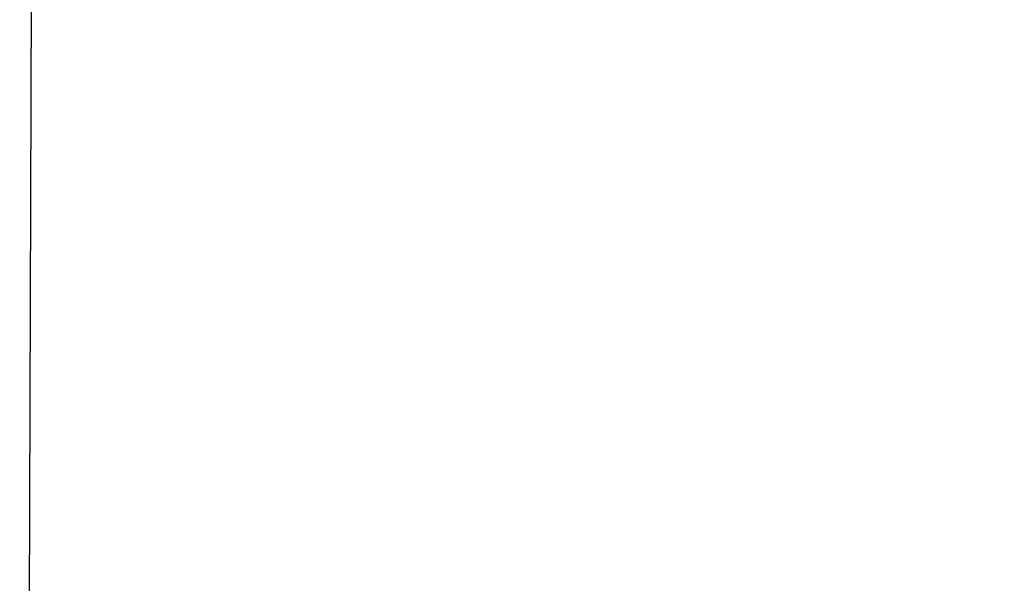
# Model space of a CAD drawing. Units: millimetres. Extents: x 17171 to 17417, y 11882 to 12129.
# Drawn here: x 17333 to 17345, y 11993 to 12000 of the extents above; entities that cross this region are included whole.
import ezdxf

# ---------------------------------------------------------------- set-up
doc = ezdxf.new("R2010")
doc.units = ezdxf.units.MM
doc.styles.get("Standard").update_dxf_attribs({"font": 'arial.ttf'})
doc.dimstyles.new('ISO-25', dxfattribs={"dimtxt": 2.5, "dimasz": 2.5, "dimexe": 1.25, "dimexo": 0.625, "dimtad": 1, "dimtih": 1, "dimtoh": 1, "dimtxsty": 'Standard', "dimcen": 2.5, "dimadec": 0, "dimazin": 0, "dimtfac": 1, "dimtmove": 0, "dimatfit": 3, "dimfxl": 1, "dimarcsym": 0})

# ---------------------------------------------------------------- blocks, each defined once
blk = doc.blocks.new('*D6')
at = {"color": 0, "lineweight": -2, "transparency": 16777216}
for p, q in [((17232.539, 11988.31), (17232.539, 12070.37)), ((17369.679, 11992.852), (17369.679, 12070.37)), ((17235.841, 12069.37), (17366.377, 12069.37))]:
    blk.add_line(p, q, dxfattribs=at)
at = {"color": 0, "transparency": 16777216}
for points in [[(17235.841, 12069.92), (17235.841, 12068.82), (17232.539, 12069.37)], [(17366.377, 12069.92), (17366.377, 12068.82), (17369.679, 12069.37)]]:
    blk.add_solid(points, dxfattribs=at)
at = {"layer": 'Defpoints', "color": 0, "transparency": 16777216}
for p in [(17369.679, 12069.37), (17369.679, 11991.852), (17232.539, 11987.31)]:
    blk.add_point(p, dxfattribs=at)
at = {"color": 0, "transparency": 16777216, "insert": (17301.109, 12072.997), "char_height": 3.5, "attachment_point": 5}
blk.add_mtext('13,71 m.', dxfattribs=at)

msp = doc.modelspace()

# ---------------------------------------------------------------- linework, layer by layer
at = {"color": 7}
msp.add_line((17333.345, 11991.907), (17333.414, 12012.106), dxfattribs=at)

# ---------------------------------------------------------------- dimensions: what is measured, and where the dimension line sits
dim = msp.add_linear_dim(base=(17369.679, 12069.37), p1=(17232.539, 11987.31), p2=(17369.679, 11991.852), dimstyle='ISO-25', override={"dimtxt": 3.5, "dimasz": 3.302, "dimexe": 1, "dimexo": 1, "dimgap": 1.524, "dimlfac": 0.1, "dimzin": 0, "dimpost": ' m.', "dimadec": 2, "dimtzin": 0}, dxfattribs=at)
dim.commit()
dim.dimension.update_dxf_attribs({"geometry": '*D6', "text_midpoint": (17301.109, 12072.997)})

doc.saveas('drawing.dxf')
